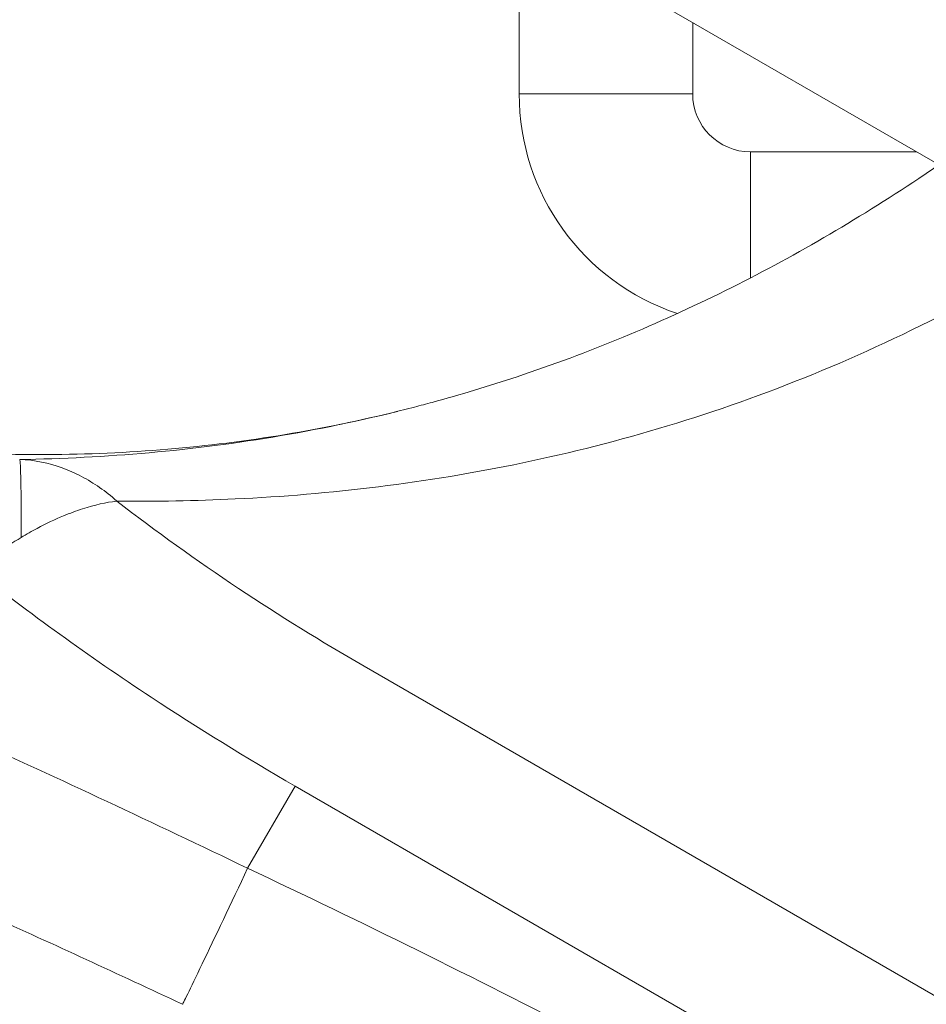
# Model space of a CAD drawing. Units: millimetres. Extents: x 48920 to 54208, y -26918 to -21558.
# Drawn here: x 51328 to 51406, y -24642 to -24557 of the extents above; entities that cross this region are included whole.
import ezdxf

# ---------------------------------------------------------------- set-up
doc = ezdxf.new("R2010")
doc.units = ezdxf.units.MM
doc.styles.get("Standard").update_dxf_attribs({"font": 'arial.ttf'})
doc.dimstyles.new('ISO-25', dxfattribs={"dimtxt": 2.5, "dimasz": 2.5, "dimexe": 1.25, "dimexo": 0.625, "dimtad": 1, "dimtxsty": 'Standard', "dimcen": 2.5, "dimadec": 0, "dimazin": 0, "dimtfac": 1, "dimtmove": 0, "dimatfit": 3, "dimfxl": 1, "dimarcsym": 0})

# ---------------------------------------------------------------- blocks, each defined once
blk = doc.blocks.new('*D8')
at = {"color": 0, "lineweight": -2, "transparency": 16777216}
for p, q in [((49311.743, -21764.221), (49311.743, -21692.971)), ((54207.779, -21764.221), (54207.779, -21692.971)), ((54127.779, -21694.221), (49391.743, -21694.221))]:
    blk.add_line(p, q, dxfattribs=at)
at = {"color": 0, "transparency": 16777216}
for points in [[(49391.743, -21680.887), (49391.743, -21707.554), (49311.743, -21694.221)], [(54127.779, -21680.887), (54127.779, -21707.554), (54207.779, -21694.221)]]:
    blk.add_solid(points, dxfattribs=at)
at = {"layer": 'Defpoints', "color": 0, "transparency": 16777216}
for p in [(49311.743, -21694.221), (54207.779, -24383.773), (49311.743, -25138.636)]:
    blk.add_point(p, dxfattribs=at)
at = {"color": 0, "transparency": 16777216, "insert": (51759.761, -21623.163), "char_height": 100, "attachment_point": 5}
blk.add_mtext('490', dxfattribs=at)
blk = doc.blocks.new('*D9')
at = {"color": 0, "lineweight": -2, "transparency": 16777216}
for p, q in [((49126.455, -22060.201), (49055.205, -22060.201)), ((49056.455, -22140.201), (49056.455, -26829.36)), ((49126.455, -26909.36), (49055.205, -26909.36))]:
    blk.add_line(p, q, dxfattribs=at)
at = {"color": 0, "transparency": 16777216}
for points in [[(49043.121, -22140.201), (49069.788, -22140.201), (49056.455, -22060.201)], [(49043.121, -26829.36), (49069.788, -26829.36), (49056.455, -26909.36)]]:
    blk.add_solid(points, dxfattribs=at)
at = {"layer": 'Defpoints', "color": 0, "transparency": 16777216}
for p in [(51471.708, -22060.201), (49056.455, -26909.36), (51461.645, -26909.36)]:
    blk.add_point(p, dxfattribs=at)
at = {"color": 0, "transparency": 16777216, "insert": (48985.398, -24484.781), "char_height": 100, "attachment_point": 5, "rotation": 90}
blk.add_mtext('485', dxfattribs=at)

msp = doc.modelspace()

# ---------------------------------------------------------------- linework, layer by layer
at = {"color": 7, "linetype": 'Continuous', "lineweight": 18}
for p, q in [((51293.461, -24503.852), (51407.415, -24569.643)), ((51371.117, -24548.687), (51371.117, -24563.523)), ((51386.117, -24563.523), (51386.117, -24557.347)), ((51386.117, -24563.523), (51371.117, -24563.523)), ((51405.475, -24568.523), (51391.117, -24568.523)), ((51391.117, -24568.523), (51391.117, -24579.416)), ((51478.958, -24682.987), (51357.715, -24612.987)), ((51347.638, -24630.441), (51351.74, -24623.336)), ((51351.74, -24623.336), (51412.111, -24658.191))]:
    msp.add_line(p, q, dxfattribs=at)
for radius, end in [(20, 251.56714), (5, 270)]:
    msp.add_arc((51391.117, -24563.523), radius, 180, end, dxfattribs=at)
at = {"color": 7, "linetype": 'Continuous', "lineweight": 18, "extrusion": (0, 0, -1)}
for centre, major_axis, ratio, start_param, end_param in [((51445.585, -24600.792), (31.437, -18.15), 0.996195, 0, 3.141593), ((51327.808, -24607.111), (0.121, 11.999), 0.019287, 0.025408, 1.116849), ((51347.115, -24631.346), (-5.113, -10.856), 0.007293, -1.657758, 0.000559)]:
    msp.add_ellipse(centre, major_axis=major_axis, ratio=ratio, start_param=start_param, end_param=end_param, dxfattribs=at)
at = {"color": 7, "linetype": 'Continuous', "lineweight": 18}
for centre, major_axis, ratio, start_param, end_param in [((51326.473, -24601.425), (1.571, 3.83), 0.000002, -0.000002, 0.000011), ((51326.447, -24601.424), (2.288, -0.034), 0.000027, -0.000001, 0.000049), ((51167.575, -25007.851), (538.371, -250.297), 0.704306, 1.453833, 1.563771)]:
    msp.add_ellipse(centre, major_axis=major_axis, ratio=ratio, start_param=start_param, end_param=end_param, dxfattribs=at)
for points, knots in [([(51363.6, -24590.174), (51366.035, -24589.513), (51368.48, -24588.776), (51373.98, -24586.944), (51377.041, -24585.805), (51383.055, -24583.317), (51386.011, -24581.975), (51391.798, -24579.1), (51394.633, -24577.576), (51400.204, -24574.342), (51402.945, -24572.636), (51406.793, -24570.073), (51407.914, -24569.307), (51409.031, -24568.522)], [0, 0, 0, 0, 10.00327, 10.00327, 22.431034, 22.431034, 34.385682, 34.385682, 45.847877, 45.847877, 56.995667, 56.995667, 61.590207, 61.590207, 61.590207, 61.590207]), ([(51336.341, -24598.712), (51339.725, -24598.747), (51343.131, -24598.69), (51346.563, -24598.526), (51354.757, -24598.137), (51363.096, -24597.143), (51371.433, -24595.402), (51375.601, -24594.531), (51379.769, -24593.475), (51383.948, -24592.208), (51388.127, -24590.94), (51392.318, -24589.462), (51396.493, -24587.757), (51400.669, -24586.053), (51404.829, -24584.122), (51408.943, -24581.965), (51409.864, -24581.483), (51410.783, -24580.989), (51411.699, -24580.483)], [1.539776, 1.539776, 1.539776, 1.539776, 2.962264, 2.962264, 2.962264, 6.359042, 6.359042, 6.359042, 8.057431, 8.057431, 8.057431, 9.75582, 9.75582, 9.75582, 11.454209, 11.454209, 11.454209, 11.834374, 11.834374, 11.834374, 11.834374]), ([(51275.876, -24584.625), (51278.862, -24585.706), (51281.874, -24586.716), (51288.837, -24588.85), (51292.808, -24589.921), (51300.629, -24591.718), (51304.482, -24592.46), (51312.05, -24593.612), (51315.77, -24594.037), (51323.083, -24594.579), (51326.681, -24594.707), (51333.765, -24594.673), (51337.255, -24594.519), (51344.135, -24593.935), (51347.53, -24593.511), (51354.153, -24592.412), (51357.387, -24591.745), (51360.589, -24590.956)], [0.47801, 0.47801, 0.47801, 0.47801, 10.003377, 10.003377, 22.326078, 22.326078, 34.078789, 34.078789, 45.293125, 45.293125, 56.078729, 56.078729, 66.54367, 66.54367, 76.79251, 76.79251, 86.684046, 86.684046, 86.684046, 86.684046]), ([(51347.638, -24630.441), (51339.582, -24626.564), (51327.296, -24620.811), (51311.402, -24613.678), (51303.325, -24610.158), (51298.667, -24608.163), (51296.814, -24607.373), (51293.597, -24606.009), (51289.087, -24604.121), (51283.841, -24601.963), (51273.716, -24597.876), (51264.724, -24594.438), (51256.94, -24591.658), (51253.326, -24590.412), (51250.556, -24589.497), (51248.492, -24588.841), (51243.596, -24587.328), (51238.718, -24586.096), (51235.411, -24585.833), (51234.665, -24586.116), (51234.524, -24586.361)], [0, 0, 0, 0, 2.415544, 3.623316, 4.831089, 4.98206, 5.133032, 5.434975, 6.038861, 6.642747, 7.246633, 9.662177, 10.266063, 10.869949, 11.473835, 11.775778, 12.077721, 14.493266, 15.701038, 16.90881, 16.90881, 16.90881, 16.90881]), ([(51329.976, -24663.033), (51327.163, -24661.709), (51324.353, -24660.374), (51318.75, -24657.688), (51315.952, -24656.335), (51310.393, -24653.623), (51307.628, -24652.262), (51302.187, -24649.557), (51299.507, -24648.212), (51294.239, -24645.54), (51291.646, -24644.212), (51286.565, -24641.579), (51284.074, -24640.273), (51279.222, -24637.697), (51276.858, -24636.426), (51272.272, -24633.924), (51270.048, -24632.692), (51265.754, -24630.275), (51263.682, -24629.088), (51259.697, -24626.761), (51257.783, -24625.619), (51254.139, -24623.394), (51252.407, -24622.309), (51249.113, -24620.184), (51247.552, -24619.144), (51244.604, -24617.102), (51243.22, -24616.102), (51240.593, -24614.098), (51239.363, -24613.101), (51237.005, -24611.025), (51235.893, -24609.954), (51233.768, -24607.546), (51232.731, -24606.197), (51231.216, -24603.248), (51230.67, -24601.868), (51230.155, -24599.158), (51230.061, -24597.931), (51230.221, -24595.612), (51230.421, -24594.532), (51231.044, -24592.592), (51231.435, -24591.71), (51231.909, -24590.889)], [0, 0, 0, 0, 9.327399, 9.327399, 18.71829, 18.71829, 28.172269, 28.172269, 37.582096, 37.582096, 47.0033, 47.0033, 56.459013, 56.459013, 65.918573, 65.918573, 75.402902, 75.402902, 84.924479, 84.924479, 94.531936, 94.531936, 104.175632, 104.175632, 113.987323, 113.987323, 124.009809, 124.009809, 134.497589, 134.497589, 145.784543, 145.784543, 157.468298, 157.468298, 165.274884, 165.274884, 170.586646, 170.586646, 175.048011, 175.048011, 178.857664, 178.857664, 178.857664, 178.857664]), ([(51363.6, -24590.175), (51363.089, -24590.313), (51362.579, -24590.449), (51362.069, -24590.581), (51354.346, -24592.585), (51346.672, -24593.853), (51339.138, -24594.528), (51335.371, -24594.865), (51331.64, -24595.055), (51327.934, -24595.116)], [-6.583483, -6.583483, -6.583483, -6.583483, -6.359042, -6.359042, -6.359042, -2.962264, -2.962264, -2.962264, -1.263875, -1.263875, -1.263875, -1.263875]), ([(51336.341, -24598.712), (51336.331, -24598.704), (51336.322, -24598.695), (51335.373, -24597.859), (51333.848, -24596.79), (51331.058, -24595.545), (51329.219, -24595.152), (51327.934, -24595.116)], [-0.3416498, -0.3416498, -0.3416498, -0.3416498, -0.3402698, -0.3402698, -0.2041619, -0.1361079, 0, 0, 0, 0]), ([(51328.068, -24601.852), (51328.531, -24601.57), (51328.986, -24601.311), (51329.431, -24601.073), (51330.224, -24600.649), (51330.986, -24600.292), (51331.716, -24599.99), (51332.285, -24599.754), (51332.834, -24599.553), (51333.365, -24599.382), (51334.426, -24599.04), (51335.414, -24598.819), (51336.313, -24598.715), (51336.323, -24598.714), (51336.332, -24598.713), (51336.341, -24598.712)], [0, 0, 0, 0, 0.0489515, 0.0489515, 0.0489515, 0.1361079, 0.1361079, 0.1361079, 0.2041619, 0.2041619, 0.2041619, 0.3402698, 0.3402698, 0.3402698, 0.3416487, 0.3416487, 0.3416487, 0.3416487]), ([(51357.715, -24612.987), (51354.023, -24610.856), (51346.626, -24606.271), (51339.701, -24601.313), (51336.341, -24598.712)], [-3.754159, -3.754159, -3.754159, -3.754159, -2.475376, -1.157169, -1.157169, -1.157169, -1.157169]), ([(51323.887, -24604.538), (51328.75, -24608.396), (51337.795, -24614.902), (51347.521, -24620.9), (51351.74, -24623.336)], [0.770331, 0.770331, 0.770331, 0.770331, 2.475376, 3.754159, 3.754159, 3.754159, 3.754159]), ([(51330.101, -24662.809), (51322.916, -24659.425), (51312.09, -24654.209), (51298.435, -24647.384), (51290.231, -24643.173), (51280.817, -24638.229), (51272.094, -24633.491), (51264.285, -24629.022), (51259.55, -24626.203), (51255.138, -24623.496), (51251.27, -24620.991), (51248.343, -24618.965), (51246.806, -24617.857), (51244.642, -24616.246), (51241.934, -24614.033), (51238.737, -24610.75), (51238.171, -24609.02), (51238.625, -24608.234)], [-16.918704, -16.918704, -16.918704, -16.918704, -14.501746, -13.293267, -12.084789, -11.480549, -9.667831, -8.459352, -7.855113, -7.250873, -6.042394, -5.438155, -5.136035, -4.833915, -3.625437, -2.416958, 0, 0, 0, 0]), ([(51342.002, -24642.202), (51339.234, -24640.899), (51336.457, -24639.605), (51330.903, -24637.044), (51328.121, -24635.775), (51322.583, -24633.275), (51319.822, -24632.043), (51314.368, -24629.635), (51311.67, -24628.458), (51306.341, -24626.158), (51303.706, -24625.034), (51298.54, -24622.858), (51296.006, -24621.803), (51291.05, -24619.766), (51288.624, -24618.782), (51283.912, -24616.897), (51281.621, -24615.994), (51277.193, -24614.275), (51275.052, -24613.456), (51270.954, -24611.917), (51268.992, -24611.193), (51266.521, -24610.3), (51265.928, -24610.087), (51265.345, -24609.879)], [0, 0, 0, 0, 9.180507, 9.180507, 18.403673, 18.403673, 27.657925, 27.657925, 36.868015, 36.868015, 46.110165, 46.110165, 55.318151, 55.318151, 64.533742, 64.533742, 73.733267, 73.733267, 82.923064, 82.923064, 92.060966, 92.060966, 95.004084, 95.004084, 95.004084, 95.004084])]:
    msp.add_open_spline(points, degree=3, knots=knots, dxfattribs=at)
for points in [[(51388.744, -24590.661), (51388.745, -24590.661), (51388.745, -24590.66), (51388.746, -24590.66)], [(51338.699, -24600.505), (51338.699, -24600.505), (51338.699, -24600.505), (51338.699, -24600.505)], [(51323.887, -24604.538), (51325.217, -24603.637), (51326.624, -24602.729), (51328.068, -24601.851)], [(51343.665, -24604.081), (51343.664, -24604.081), (51343.664, -24604.081), (51343.664, -24604.081)]]:
    msp.add_open_spline(points, degree=3, dxfattribs=at)

# ---------------------------------------------------------------- dimensions: what is measured, and where the dimension line sits
at = {"color": 7}
dim = msp.add_linear_dim(base=(49311.743, -21694.221), p1=(54207.779, -24383.773), p2=(49311.743, -25138.636), text='490', dimstyle='ISO-25', override={"dimtxt": 100, "dimasz": 80, "dimgap": 20, "dimtad": 2, "dimfxl": 70, "dimfxlon": 1}, dxfattribs=at)
dim.commit()
dim.dimension.update_dxf_attribs({"geometry": '*D8', "text_midpoint": (51759.761, -21623.163)})
dim = msp.add_linear_dim(base=(49056.455, -26909.36), p1=(51471.708, -22060.201), p2=(51461.645, -26909.36), angle=90, text='485', dimstyle='ISO-25', override={"dimtxt": 100, "dimasz": 80, "dimgap": 20, "dimtad": 2, "dimfxl": 70, "dimfxlon": 1}, dxfattribs=at)
dim.commit()
dim.dimension.update_dxf_attribs({"geometry": '*D9', "text_midpoint": (48985.398, -24484.781)})

doc.saveas('drawing.dxf')
